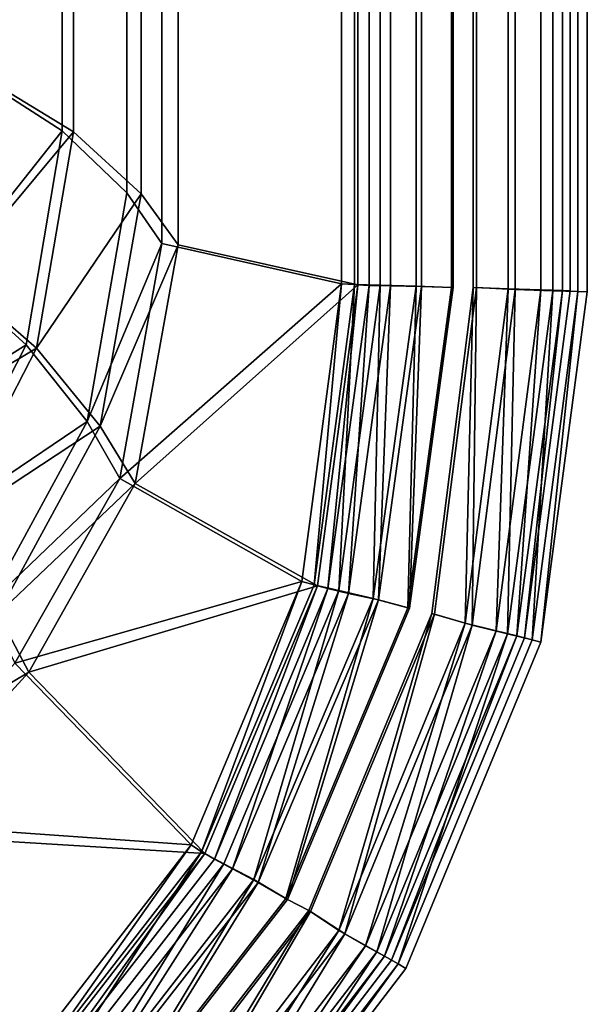
# Model space of a CAD drawing. Extents: x 0 to 80, y -87 to 88.
# Drawn here: x 63 to 80, y -69 to -39 of the extents above; entities that cross this region are included whole.
import ezdxf

# ---------------------------------------------------------------- set-up
doc = ezdxf.new("R2010")
doc.units = 0
doc.header["$MEASUREMENT"] = 0
doc.layers.get('0').update_dxf_attribs({"linetype": 'CONTINUOUS'})

msp = doc.modelspace()

# ---------------------------------------------------------------- linework, layer by layer
at = {"linetype": 'CONTINUOUS'}
for points, invisible_edges in [([(78.6285, 47.44695, 64.62942), (78.6285, -47.43935, 64.62942), (77.6634, -47.41135, 65.2709), (78.6285, 47.44695, 64.62942)], 12), ([(77.6634, -47.41135, 65.2709), (77.6634, 47.42155, 65.2709), (78.6285, 47.44695, 64.62942), (77.6634, -47.41135, 65.2709)], 12), ([(78.9841, -47.46215, 64.9796), (78.9841, 47.47235, 64.9796), (77.8666, 47.42155, 65.72619), (78.9841, -47.46215, 64.9796)], 12), ([(79.2635, 47.47235, 63.68167), (79.2635, -47.45705, 63.68167), (78.6285, -47.43935, 64.62942), (79.2635, 47.47235, 63.68167)], 12), ([(78.6285, -47.43935, 64.62942), (78.6285, 47.44695, 64.62942), (79.2635, 47.47235, 63.68167), (78.6285, -47.43935, 64.62942)], 12), ([(79.7206, -47.48755, 63.87228), (79.7206, 47.49775, 63.87228), (78.9841, 47.47235, 64.9796), (79.7206, -47.48755, 63.87228)], 12), ([(78.9841, 47.47235, 64.9796), (78.9841, -47.46215, 64.9796), (79.7206, -47.48755, 63.87228), (78.9841, 47.47235, 64.9796)], 12), ([(79.492, 47.47235, 62.51868), (79.492, -47.46475, 62.51868), (79.2635, -47.45705, 63.68167), (79.492, 47.47235, 62.51868)], 12), ([(79.2635, -47.45705, 63.68167), (79.2635, 47.47235, 63.68167), (79.492, 47.47235, 62.51868), (79.2635, -47.45705, 63.68167)], 12), ([(79.492, -47.46475, 62.51868), (79.492, 47.47235, 62.51868), (80, 47.49775, 62.51617), (79.492, -47.46475, 62.51868)], 14), ([(80, 47.49775, 62.51617), (80, -47.49775, 62.51617), (79.492, -47.46475, 62.51868), (80, 47.49775, 62.51617)], 14), ([(80, -47.49775, 62.51617), (80, 47.49775, 62.51617), (79.7206, 47.49775, 63.87228), (80, -47.49775, 62.51617)], 12), ([(79.7206, 47.49775, 63.87228), (79.7206, -47.48755, 63.87228), (80, -47.49775, 62.51617), (79.7206, 47.49775, 63.87228)], 12), ([(72.7363, -47.25645, 63.50412), (72.7363, 47.26915, 63.50412), (67.4282, 46.07535, 22.69236), (72.7363, -47.25645, 63.50412)], 12), ([(73.2188, 47.29455, 63.38082), (73.2188, -47.29195, 63.38082), (67.9107, -46.10585, 22.56595), (73.2188, 47.29455, 63.38082)], 12), ([(67.9107, -46.10585, 22.56595), (67.9107, 46.10075, 22.56595), (73.2188, 47.29455, 63.38082), (67.9107, -46.10585, 22.56595)], 12), ([(73.1172, -47.27675, 64.49849), (73.1172, 47.26915, 64.49849), (72.7363, 47.26915, 63.50412), (73.1172, -47.27675, 64.49849)], 12), ([(72.7363, 47.26915, 63.50412), (72.7363, -47.25645, 63.50412), (73.1172, -47.27675, 64.49849), (72.7363, 47.26915, 63.50412)], 12), ([(73.8792, -47.29965, 65.28909), (73.8792, 47.29455, 65.28909), (73.1172, 47.26915, 64.49849), (73.8792, -47.29965, 65.28909)], 12), ([(73.1172, 47.26915, 64.49849), (73.1172, -47.27675, 64.49849), (73.8792, -47.29965, 65.28909), (73.1172, 47.26915, 64.49849)], 12), ([(73.549, 47.31995, 64.23201), (73.549, -47.30465, 64.23201), (73.2188, -47.29195, 63.38082), (73.549, 47.31995, 64.23201)], 12), ([(73.2188, -47.29195, 63.38082), (73.2188, 47.29455, 63.38082), (73.549, 47.31995, 64.23201), (73.2188, -47.29195, 63.38082)], 12), ([(74.1839, 47.31995, 64.88856), (74.1839, -47.31995, 64.88856), (73.549, -47.30465, 64.23201), (74.1839, 47.31995, 64.88856)], 12), ([(73.549, -47.30465, 64.23201), (73.549, 47.31995, 64.23201), (74.1839, 47.31995, 64.88856), (73.549, -47.30465, 64.23201)], 12), ([(74.9459, -47.33005, 65.81139), (74.9459, 47.34535, 65.81139), (73.8792, 47.29455, 65.28909), (74.9459, -47.33005, 65.81139)], 12), ([(73.8792, 47.29455, 65.28909), (73.8792, -47.29965, 65.28909), (74.9459, -47.33005, 65.81139), (73.8792, 47.29455, 65.28909)], 12), ([(75.0982, 47.34535, 65.33913), (75.0982, -47.34025, 65.33913), (74.1839, -47.31995, 64.88856), (75.0982, 47.34535, 65.33913)], 12), ([(74.1839, -47.31995, 64.88856), (74.1839, 47.31995, 64.88856), (75.0982, 47.34535, 65.33913), (74.1839, -47.31995, 64.88856)], 12), ([(75.9872, -47.36565, 66), (75.9872, 47.37075, 66), (74.9459, 47.34535, 65.81139), (75.9872, -47.36565, 66)], 12), ([(74.9459, 47.34535, 65.81139), (74.9459, -47.33005, 65.81139), (75.9872, -47.36565, 66), (74.9459, 47.34535, 65.81139)], 12), ([(76.038, 47.37075, 65.50573), (76.038, -47.36815, 65.50573), (75.0982, -47.34025, 65.33913), (76.038, 47.37075, 65.50573)], 12), ([(75.0982, -47.34025, 65.33913), (75.0982, 47.34535, 65.33913), (76.038, 47.37075, 65.50573), (75.0982, -47.34025, 65.33913)], 12), ([(76.7237, -47.37325, 66), (75.9872, 47.37075, 66), (75.9872, -47.36565, 66), (76.7237, -47.37325, 66)], 13), ([(76.7237, -47.37325, 66), (76.7237, 47.37075, 66), (75.9872, 47.37075, 66), (76.7237, -47.37325, 66)], 14), ([(76.038, -47.36815, 65.50573), (76.6221, 47.37075, 65.50824), (76.6221, -47.36815, 65.50824), (76.038, -47.36815, 65.50573)], 13), ([(76.038, -47.36815, 65.50573), (76.038, 47.37075, 65.50573), (76.6221, 47.37075, 65.50824), (76.038, -47.36815, 65.50573)], 14), ([(77.6634, 47.42155, 65.2709), (77.6634, -47.41135, 65.2709), (76.6221, -47.36815, 65.50824), (77.6634, 47.42155, 65.2709)], 12), ([(76.6221, -47.36815, 65.50824), (76.6221, 47.37075, 65.50824), (77.6634, 47.42155, 65.2709), (76.6221, -47.36815, 65.50824)], 12), ([(77.8666, -47.42405, 65.72619), (77.8666, 47.42155, 65.72619), (76.7237, 47.37075, 66), (77.8666, -47.42405, 65.72619)], 12), ([(76.7237, 47.37075, 66), (76.7237, -47.37325, 66), (77.8666, -47.42405, 65.72619), (76.7237, 47.37075, 66)], 12), ([(77.8666, 47.42155, 65.72619), (77.8666, -47.42405, 65.72619), (78.9841, -47.46215, 64.9796), (77.8666, 47.42155, 65.72619)], 12), ([(67.4282, -46.06775, 22.69236), (67.4282, 46.07535, 22.69236), (66.3869, 44.57675, 19.73446), (67.4282, -46.06775, 22.69236)], 12), ([(67.9107, 46.10075, 22.56595), (67.9107, -46.10585, 22.56595), (66.8186, -44.60215, 19.45632), (67.9107, 46.10075, 22.56595)], 12), ([(66.8186, -44.60215, 19.45632), (66.8186, 44.60215, 19.45632), (67.9107, 46.10075, 22.56595), (66.8186, -44.60215, 19.45632)], 12), ([(67.4282, 46.07535, 22.69236), (67.4282, -46.06775, 22.69236), (72.7363, -47.25645, 63.50412), (67.4282, 46.07535, 22.69236)], 12), ([(66.3869, -44.56655, 19.73446), (66.3869, 44.57675, 19.73446), (64.482, 42.74795, 17.35794), (66.3869, -44.56655, 19.73446)], 12), ([(66.8186, 44.60215, 19.45632), (66.8186, -44.60215, 19.45632), (64.8122, -42.76575, 16.97872), (66.8186, 44.60215, 19.45632)], 12), ([(64.8122, -42.76575, 16.97872), (64.8122, 42.77335, 16.97872), (66.8186, 44.60215, 19.45632), (64.8122, -42.76575, 16.97872)], 12), ([(66.3869, 44.57675, 19.73446), (66.3869, -44.56655, 19.73446), (67.4282, -46.06775, 22.69236), (66.3869, 44.57675, 19.73446)], 12), ([(64.482, -42.74035, 17.35794), (64.482, 42.74795, 17.35794), (62.0185, 41.17325, 15.79052), (64.482, -42.74035, 17.35794)], 12), ([(64.8122, 42.77335, 16.97872), (64.8122, -42.76575, 16.97872), (62.1962, -41.17065, 15.33543), (64.8122, 42.77335, 16.97872)], 12), ([(62.1962, -41.17065, 15.33543), (62.1962, 41.17325, 15.33543), (64.8122, 42.77335, 16.97872), (62.1962, -41.17065, 15.33543)], 12), ([(64.482, 42.74795, 17.35794), (64.482, -42.74035, 17.35794), (66.3869, -44.56655, 19.73446), (64.482, 42.74795, 17.35794)], 12), ([(62.0185, 41.17325, 15.79052), (62.0185, -41.15535, 15.79052), (64.482, -42.74035, 17.35794), (62.0185, 41.17325, 15.79052)], 12), ([(62.0185, -41.15535, 15.79052), (61.1041, -46.97955, 15.79052), (64.482, -42.74035, 17.35794), (62.0185, -41.15535, 15.79052)], 8), ([(61.2565, -47.03035, 15.33543), (62.1962, -41.17065, 15.33543), (64.8122, -42.76575, 16.97872), (61.2565, -47.03035, 15.33543)], 8), ([(63.4153, -49.06745, 17.35794), (64.482, -42.74035, 17.35794), (61.1041, -46.97955, 15.79052), (63.4153, -49.06745, 17.35794)], 8), ([(64.8122, -42.76575, 16.97872), (63.7201, -49.16145, 16.9534), (61.2565, -47.03035, 15.33543), (64.8122, -42.76575, 16.97872)], 8), ([(64.482, -42.74035, 17.35794), (63.4153, -49.06745, 17.35794), (65.2186, -51.33315, 19.70913), (64.482, -42.74035, 17.35794)], 12), ([(63.7201, -49.16145, 16.9534), (64.8122, -42.76575, 16.97872), (66.8186, -44.60215, 19.45632), (63.7201, -49.16145, 16.9534)], 8), ([(65.2186, -51.33315, 19.70913), (66.3869, -44.56655, 19.73446), (64.482, -42.74035, 17.35794), (65.2186, -51.33315, 19.70913)], 12), ([(66.8186, -44.60215, 19.45632), (65.5995, -51.46515, 19.431), (63.7201, -49.16145, 16.9534), (66.8186, -44.60215, 19.45632)], 8), ([(66.3869, -44.56655, 19.73446), (65.2186, -51.33315, 19.70913), (67.4282, -46.06775, 22.69236), (66.3869, -44.56655, 19.73446)], 8), ([(65.5995, -51.46515, 19.431), (66.8186, -44.60215, 19.45632), (67.9107, -46.10585, 22.56595), (65.5995, -51.46515, 19.431)], 8), ([(66.1837, -53.01205, 22.69236), (67.4282, -46.06775, 22.69236), (65.2186, -51.33315, 19.70913), (66.1837, -53.01205, 22.69236)], 8), ([(67.9107, -46.10585, 22.56595), (66.6408, -53.15935, 22.54073), (65.5995, -51.46515, 19.431), (67.9107, -46.10585, 22.56595)], 8), ([(67.4282, -46.06775, 22.69236), (66.1837, -53.01205, 22.69236), (72.7363, -47.25645, 63.50412), (67.4282, -46.06775, 22.69236)], 8), ([(66.6408, -53.15935, 22.54073), (67.9107, -46.10585, 22.56595), (73.2188, -47.29195, 63.38082), (66.6408, -53.15935, 22.54073)], 8), ([(61.1041, -46.97955, 15.79052), (58.7168, -51.97825, 15.79052), (63.4153, -49.06745, 17.35794), (61.1041, -46.97955, 15.79052)], 8), ([(58.8692, -52.06715, 15.33543), (61.2565, -47.03035, 15.33543), (63.7201, -49.16145, 16.9534), (58.8692, -52.06715, 15.33543)], 8), ([(71.568, -56.05495, 63.50412), (72.7363, -47.25645, 63.50412), (66.1837, -53.01205, 22.69236), (71.568, -56.05495, 63.50412)], 8), ([(73.2188, -47.29195, 63.38082), (72.0251, -56.18955, 63.37831), (66.6408, -53.15935, 22.54073), (73.2188, -47.29195, 63.38082)], 8), ([(71.568, -56.05495, 63.50412), (71.9235, -56.15655, 64.5008), (72.7363, -47.25645, 63.50412), (71.568, -56.05495, 63.50412)], 8), ([(73.1172, -47.27675, 64.49849), (72.7363, -47.25645, 63.50412), (71.9235, -56.15655, 64.5008), (73.1172, -47.27675, 64.49849)], 8), ([(71.9235, -56.15655, 64.5008), (72.6601, -56.32925, 65.2913), (73.1172, -47.27675, 64.49849), (71.9235, -56.15655, 64.5008)], 8), ([(72.3299, -56.26835, 64.23704), (72.0251, -56.18955, 63.37831), (73.2188, -47.29195, 63.38082), (72.3299, -56.26835, 64.23704)], 8), ([(73.2188, -47.29195, 63.38082), (73.549, -47.30465, 64.23201), (72.3299, -56.26835, 64.23704), (73.2188, -47.29195, 63.38082)], 8), ([(72.9394, -56.41055, 64.89218), (72.3299, -56.26835, 64.23704), (73.549, -47.30465, 64.23201), (72.9394, -56.41055, 64.89218)], 8), ([(73.8792, -47.29965, 65.28909), (73.1172, -47.27675, 64.49849), (72.6601, -56.32925, 65.2913), (73.8792, -47.29965, 65.28909)], 8), ([(72.6601, -56.32925, 65.2913), (73.676, -56.56045, 65.8122), (73.8792, -47.29965, 65.28909), (72.6601, -56.32925, 65.2913)], 8), ([(73.549, -47.30465, 64.23201), (74.1839, -47.31995, 64.88856), (72.9394, -56.41055, 64.89218), (73.549, -47.30465, 64.23201)], 8), ([(73.8284, -56.60105, 65.33983), (72.9394, -56.41055, 64.89218), (74.1839, -47.31995, 64.88856), (73.8284, -56.60105, 65.33983)], 8), ([(74.9459, -47.33005, 65.81139), (73.8792, -47.29965, 65.28909), (73.676, -56.56045, 65.8122), (74.9459, -47.33005, 65.81139)], 8), ([(73.676, -56.56045, 65.8122), (74.6919, -56.83215, 66), (74.9459, -47.33005, 65.81139), (73.676, -56.56045, 65.8122)], 8), ([(74.1839, -47.31995, 64.88856), (75.0982, -47.34025, 65.33913), (73.8284, -56.60105, 65.33983), (74.1839, -47.31995, 64.88856)], 8), ([(74.7427, -56.84745, 65.50573), (73.8284, -56.60105, 65.33983), (75.0982, -47.34025, 65.33913), (74.7427, -56.84745, 65.50573)], 8), ([(75.9872, -47.36565, 66), (74.9459, -47.33005, 65.81139), (74.6919, -56.83215, 66), (75.9872, -47.36565, 66)], 8), ([(75.9872, -47.36565, 66), (74.6919, -56.83215, 66), (75.4792, -57.02265, 66), (75.9872, -47.36565, 66)], 14), ([(75.0982, -47.34025, 65.33913), (76.038, -47.36815, 65.50573), (74.7427, -56.84745, 65.50573), (75.0982, -47.34025, 65.33913)], 8), ([(76.6221, -47.36815, 65.50824), (74.7427, -56.84745, 65.50573), (76.038, -47.36815, 65.50573), (76.6221, -47.36815, 65.50824)], 13), ([(76.6221, -47.36815, 65.50824), (75.403, -57.00235, 65.50824), (74.7427, -56.84745, 65.50573), (76.6221, -47.36815, 65.50824)], 14), ([(76.3935, -57.29445, 65.2711), (75.403, -57.00235, 65.50824), (76.6221, -47.36815, 65.50824), (76.3935, -57.29445, 65.2711)], 8), ([(75.9872, -47.36565, 66), (75.4792, -57.02265, 66), (76.7237, -47.37325, 66), (75.9872, -47.36565, 66)], 13), ([(75.4792, -57.02265, 66), (76.5967, -57.34525, 65.72619), (76.7237, -47.37325, 66), (75.4792, -57.02265, 66)], 8), ([(76.6221, -47.36815, 65.50824), (77.6634, -47.41135, 65.2709), (76.3935, -57.29445, 65.2711), (76.6221, -47.36815, 65.50824)], 8), ([(77.3078, -57.51545, 64.63073), (76.3935, -57.29445, 65.2711), (77.6634, -47.41135, 65.2709), (77.3078, -57.51545, 64.63073)], 8), ([(77.8666, -47.42405, 65.72619), (76.7237, -47.37325, 66), (76.5967, -57.34525, 65.72619), (77.8666, -47.42405, 65.72619)], 8), ([(76.5967, -57.34525, 65.72619), (77.638, -57.60685, 64.9796), (77.8666, -47.42405, 65.72619), (76.5967, -57.34525, 65.72619)], 8), ([(77.6634, -47.41135, 65.2709), (78.6285, -47.43935, 64.62942), (77.3078, -57.51545, 64.63073), (77.6634, -47.41135, 65.2709)], 8), ([(77.9174, -57.66525, 63.68237), (77.3078, -57.51545, 64.63073), (78.6285, -47.43935, 64.62942), (77.9174, -57.66525, 63.68237)], 8), ([(78.9841, -47.46215, 64.9796), (77.8666, -47.42405, 65.72619), (77.638, -57.60685, 64.9796), (78.9841, -47.46215, 64.9796)], 8), ([(78.6285, -47.43935, 64.62942), (79.2635, -47.45705, 63.68167), (77.9174, -57.66525, 63.68237), (78.6285, -47.43935, 64.62942)], 8), ([(77.638, -57.60685, 64.9796), (78.3745, -57.78465, 63.87228), (78.9841, -47.46215, 64.9796), (77.638, -57.60685, 64.9796)], 8), ([(78.146, -57.72375, 62.51868), (77.9174, -57.66525, 63.68237), (79.2635, -47.45705, 63.68167), (78.146, -57.72375, 62.51868)], 8), ([(79.2635, -47.45705, 63.68167), (79.492, -47.46475, 62.51868), (78.146, -57.72375, 62.51868), (79.2635, -47.45705, 63.68167)], 8), ([(78.6285, -57.85075, 62.51617), (78.146, -57.72375, 62.51868), (79.492, -47.46475, 62.51868), (78.6285, -57.85075, 62.51617)], 12), ([(79.7206, -47.48755, 63.87228), (78.9841, -47.46215, 64.9796), (78.3745, -57.78465, 63.87228), (79.7206, -47.48755, 63.87228)], 8), ([(78.3745, -57.78465, 63.87228), (78.6285, -57.85075, 62.51617), (79.7206, -47.48755, 63.87228), (78.3745, -57.78465, 63.87228)], 8), ([(80, -47.49775, 62.51617), (78.6285, -57.85075, 62.51617), (79.492, -47.46475, 62.51868), (80, -47.49775, 62.51617)], 14), ([(80, -47.49775, 62.51617), (79.7206, -47.48755, 63.87228), (78.6285, -57.85075, 62.51617), (80, -47.49775, 62.51617)], 8), ([(60.6978, -54.37605, 17.35794), (63.4153, -49.06745, 17.35794), (58.7168, -51.97825, 15.79052), (60.6978, -54.37605, 17.35794)], 8), ([(63.7201, -49.16145, 16.9534), (60.9518, -54.53345, 16.92818), (58.8692, -52.06715, 15.33543), (63.7201, -49.16145, 16.9534)], 8), ([(63.4153, -49.06745, 17.35794), (60.6978, -54.37605, 17.35794), (65.2186, -51.33315, 19.70913), (63.4153, -49.06745, 17.35794)], 8), ([(60.9518, -54.53345, 16.92818), (63.7201, -49.16145, 16.9534), (65.5995, -51.46515, 19.431), (60.9518, -54.53345, 16.92818)], 8), ([(62.247, -56.78645, 19.70913), (65.2186, -51.33315, 19.70913), (60.6978, -54.37605, 17.35794), (62.247, -56.78645, 19.70913)], 8), ([(65.5995, -51.46515, 19.431), (62.5772, -57.00995, 19.40578), (60.9518, -54.53345, 16.92818), (65.5995, -51.46515, 19.431)], 8), ([(65.2186, -51.33315, 19.70913), (62.247, -56.78645, 19.70913), (66.1837, -53.01205, 22.69236), (65.2186, -51.33315, 19.70913)], 8), ([(62.5772, -57.00995, 19.40578), (65.5995, -51.46515, 19.431), (66.6408, -53.15935, 22.54073), (62.5772, -57.00995, 19.40578)], 8), ([(63.0852, -58.47045, 22.69236), (66.1837, -53.01205, 22.69236), (62.247, -56.78645, 19.70913), (63.0852, -58.47045, 22.69236)], 8), ([(66.6408, -53.15935, 22.54073), (63.4915, -58.73465, 22.51541), (62.5772, -57.00995, 19.40578), (66.6408, -53.15935, 22.54073)], 8), ([(66.1837, -53.01205, 22.69236), (63.0852, -58.47045, 22.69236), (71.568, -56.05495, 63.50412), (66.1837, -53.01205, 22.69236)], 8), ([(63.4915, -58.73465, 22.51541), (66.6408, -53.15935, 22.54073), (72.0251, -56.18955, 63.37831), (63.4915, -58.73465, 22.51541)], 8), ([(68.2917, -63.84505, 63.50412), (71.568, -56.05495, 63.50412), (63.0852, -58.47045, 22.69236), (68.2917, -63.84505, 63.50412)], 8), ([(68.2917, -63.84505, 63.50412), (68.5964, -64.04805, 64.50402), (71.568, -56.05495, 63.50412), (68.2917, -63.84505, 63.50412)], 8), ([(71.9235, -56.15655, 64.5008), (71.568, -56.05495, 63.50412), (68.5964, -64.04805, 64.50402), (71.9235, -56.15655, 64.5008)], 8), ([(72.6601, -56.32925, 65.2913), (71.9235, -56.15655, 64.5008), (68.5964, -64.04805, 64.50402), (72.6601, -56.32925, 65.2913)], 12), ([(72.0251, -56.18955, 63.37831), (68.698, -64.09805, 63.3757), (63.4915, -58.73465, 22.51541), (72.0251, -56.18955, 63.37831)], 8), ([(68.5964, -64.04805, 64.50402), (69.2568, -64.40315, 65.29411), (72.6601, -56.32925, 65.2913), (68.5964, -64.04805, 64.50402)], 12), ([(68.9774, -64.26345, 64.24367), (68.698, -64.09805, 63.3757), (72.0251, -56.18955, 63.37831), (68.9774, -64.26345, 64.24367)], 8), ([(72.0251, -56.18955, 63.37831), (72.3299, -56.26835, 64.23704), (68.9774, -64.26345, 64.24367), (72.0251, -56.18955, 63.37831)], 8), ([(69.5108, -64.55625, 64.89771), (68.9774, -64.26345, 64.24367), (72.3299, -56.26835, 64.23704), (69.5108, -64.55625, 64.89771)], 8), ([(69.2568, -64.40315, 65.29411), (70.1457, -64.87145, 65.8133), (72.6601, -56.32925, 65.2913), (69.2568, -64.40315, 65.29411)], 8), ([(72.3299, -56.26835, 64.23704), (72.9394, -56.41055, 64.89218), (69.5108, -64.55625, 64.89771), (72.3299, -56.26835, 64.23704)], 8), ([(70.2727, -64.95205, 65.34144), (69.5108, -64.55625, 64.89771), (72.9394, -56.41055, 64.89218), (70.2727, -64.95205, 65.34144)], 8), ([(73.676, -56.56045, 65.8122), (72.6601, -56.32925, 65.2913), (70.1457, -64.87145, 65.8133), (73.676, -56.56045, 65.8122)], 8), ([(72.9394, -56.41055, 64.89218), (73.8284, -56.60105, 65.33983), (70.2727, -64.95205, 65.34144), (72.9394, -56.41055, 64.89218)], 8), ([(70.1457, -64.87145, 65.8133), (71.0854, -65.42475, 66), (73.676, -56.56045, 65.8122), (70.1457, -64.87145, 65.8133)], 8), ([(71.1362, -65.45345, 65.50543), (70.2727, -64.95205, 65.34144), (73.8284, -56.60105, 65.33983), (71.1362, -65.45345, 65.50543)], 8), ([(74.6919, -56.83215, 66), (73.676, -56.56045, 65.8122), (71.0854, -65.42475, 66), (74.6919, -56.83215, 66)], 8), ([(73.8284, -56.60105, 65.33983), (74.7427, -56.84745, 65.50573), (71.1362, -65.45345, 65.50543), (73.8284, -56.60105, 65.33983)], 8), ([(58.3612, -61.83345, 19.38046), (62.5772, -57.00995, 19.40578), (63.4915, -58.73465, 22.51541), (58.3612, -61.83345, 19.38046)], 8), ([(74.6919, -56.83215, 66), (71.0854, -65.42475, 66), (71.8219, -65.81615, 66), (74.6919, -56.83215, 66)], 14), ([(71.7711, -65.77905, 65.50774), (71.1362, -65.45345, 65.50543), (74.7427, -56.84745, 65.50573), (71.7711, -65.77905, 65.50774)], 12), ([(75.403, -57.00235, 65.50824), (71.7711, -65.77905, 65.50774), (74.7427, -56.84745, 65.50573), (75.403, -57.00235, 65.50824)], 14), ([(72.6601, -66.37325, 65.2711), (71.7711, -65.77905, 65.50774), (75.403, -57.00235, 65.50824), (72.6601, -66.37325, 65.2711)], 8), ([(74.6919, -56.83215, 66), (71.8219, -65.81615, 66), (75.4792, -57.02265, 66), (74.6919, -56.83215, 66)], 13), ([(71.8219, -65.81615, 66), (72.8378, -66.47415, 65.72619), (75.4792, -57.02265, 66), (71.8219, -65.81615, 66)], 8), ([(75.403, -57.00235, 65.50824), (76.3935, -57.29445, 65.2711), (72.6601, -66.37325, 65.2711), (75.403, -57.00235, 65.50824)], 8), ([(76.5967, -57.34525, 65.72619), (75.4792, -57.02265, 66), (72.8378, -66.47415, 65.72619), (76.5967, -57.34525, 65.72619)], 8), ([(73.4474, -66.82605, 64.63274), (72.6601, -66.37325, 65.2711), (76.3935, -57.29445, 65.2711), (73.4474, -66.82605, 64.63274)], 8), ([(76.3935, -57.29445, 65.2711), (77.3078, -57.51545, 64.63073), (73.4474, -66.82605, 64.63274), (76.3935, -57.29445, 65.2711)], 8), ([(72.8378, -66.47415, 65.72619), (73.7776, -67.00505, 64.9796), (76.5967, -57.34525, 65.72619), (72.8378, -66.47415, 65.72619)], 8), ([(74.0061, -67.13305, 63.68418), (73.4474, -66.82605, 64.63274), (77.3078, -57.51545, 64.63073), (74.0061, -67.13305, 63.68418)], 8), ([(77.638, -57.60685, 64.9796), (76.5967, -57.34525, 65.72619), (73.7776, -67.00505, 64.9796), (77.638, -57.60685, 64.9796)], 8), ([(73.7776, -67.00505, 64.9796), (74.4125, -67.36445, 63.87228), (77.638, -57.60685, 64.9796), (73.7776, -67.00505, 64.9796)], 8), ([(77.3078, -57.51545, 64.63073), (77.9174, -57.66525, 63.68237), (74.0061, -67.13305, 63.68418), (77.3078, -57.51545, 64.63073)], 8), ([(78.3745, -57.78465, 63.87228), (77.638, -57.60685, 64.9796), (74.4125, -67.36445, 63.87228), (78.3745, -57.78465, 63.87228)], 8), ([(74.2093, -67.24945, 62.51868), (74.0061, -67.13305, 63.68418), (77.9174, -57.66525, 63.68237), (74.2093, -67.24945, 62.51868)], 8), ([(77.9174, -57.66525, 63.68237), (78.146, -57.72375, 62.51868), (74.2093, -67.24945, 62.51868), (77.9174, -57.66525, 63.68237)], 8), ([(74.2093, -67.24945, 62.51868), (78.146, -57.72375, 62.51868), (78.6285, -57.85075, 62.51617), (74.2093, -67.24945, 62.51868)], 12), ([(74.2093, -67.24945, 62.51868), (78.6285, -57.85075, 62.51617), (74.6411, -67.49685, 62.51617), (74.2093, -67.24945, 62.51868)], 13), ([(78.6285, -57.85075, 62.51617), (78.3745, -57.78465, 63.87228), (74.4125, -67.36445, 63.87228), (78.6285, -57.85075, 62.51617)], 12), ([(74.4125, -67.36445, 63.87228), (74.6411, -67.49685, 62.51617), (78.6285, -57.85075, 62.51617), (74.4125, -67.36445, 63.87228)], 12), ([(63.0852, -58.47045, 22.69236), (58.8184, -63.17195, 22.69236), (68.2917, -63.84505, 63.50412), (63.0852, -58.47045, 22.69236)], 8), ([(63.4915, -58.73465, 22.51541), (59.1231, -63.51995, 22.51541), (58.3612, -61.83345, 19.38046), (63.4915, -58.73465, 22.51541)], 8), ([(59.1231, -63.51995, 22.51541), (63.4915, -58.73465, 22.51541), (68.698, -64.09805, 63.3757), (59.1231, -63.51995, 22.51541)], 8), ([(63.1106, -70.53545, 63.50412), (68.2917, -63.84505, 63.50412), (58.8184, -63.17195, 22.69236), (63.1106, -70.53545, 63.50412)], 8), ([(53.6372, -67.10385, 22.51541), (59.1231, -63.51995, 22.51541), (63.4407, -70.88335, 63.36565), (53.6372, -67.10385, 22.51541)], 8), ([(68.698, -64.09805, 63.3757), (63.4407, -70.88335, 63.36565), (59.1231, -63.51995, 22.51541), (68.698, -64.09805, 63.3757)], 8), ([(63.1106, -70.53545, 63.50412), (63.3391, -70.83515, 64.50763), (68.2917, -63.84505, 63.50412), (63.1106, -70.53545, 63.50412)], 8), ([(68.5964, -64.04805, 64.50402), (68.2917, -63.84505, 63.50412), (63.3391, -70.83515, 64.50763), (68.5964, -64.04805, 64.50402)], 8), ([(63.3391, -70.83515, 64.50763), (63.8471, -71.34565, 65.29743), (68.5964, -64.04805, 64.50402), (63.3391, -70.83515, 64.50763)], 8), ([(63.6439, -71.13735, 64.24668), (63.4407, -70.88335, 63.36565), (68.698, -64.09805, 63.3757), (63.6439, -71.13735, 64.24668)], 8), ([(68.698, -64.09805, 63.3757), (68.9774, -64.26345, 64.24367), (63.6439, -71.13735, 64.24668), (68.698, -64.09805, 63.3757)], 8), ([(64.0757, -71.56415, 64.90303), (63.6439, -71.13735, 64.24668), (68.9774, -64.26345, 64.24367), (64.0757, -71.56415, 64.90303)], 12), ([(69.2568, -64.40315, 65.29411), (68.5964, -64.04805, 64.50402), (63.8471, -71.34565, 65.29743), (69.2568, -64.40315, 65.29411)], 8), ([(68.9774, -64.26345, 64.24367), (69.5108, -64.55625, 64.89771), (64.0757, -71.56415, 64.90303), (68.9774, -64.26345, 64.24367)], 12), ([(63.8471, -71.34565, 65.29743), (64.5836, -72.01625, 65.81451), (69.2568, -64.40315, 65.29411), (63.8471, -71.34565, 65.29743)], 8), ([(64.6852, -72.13055, 65.34295), (64.0757, -71.56415, 64.90303), (69.5108, -64.55625, 64.89771), (64.6852, -72.13055, 65.34295)], 8), ([(70.1457, -64.87145, 65.8133), (69.2568, -64.40315, 65.29411), (64.5836, -72.01625, 65.81451), (70.1457, -64.87145, 65.8133)], 8), ([(69.5108, -64.55625, 64.89771), (70.2727, -64.95205, 65.34144), (64.6852, -72.13055, 65.34295), (69.5108, -64.55625, 64.89771)], 8), ([(64.5836, -72.01625, 65.81451), (65.3455, -72.80865, 66), (70.1457, -64.87145, 65.8133), (64.5836, -72.01625, 65.81451)], 8), ([(71.0854, -65.42475, 66), (70.1457, -64.87145, 65.8133), (65.3455, -72.80865, 66), (71.0854, -65.42475, 66)], 8), ([(65.3963, -72.84935, 65.50543), (64.6852, -72.13055, 65.34295), (70.2727, -64.95205, 65.34144), (65.3963, -72.84935, 65.50543)], 8), ([(70.2727, -64.95205, 65.34144), (71.1362, -65.45345, 65.50543), (65.3963, -72.84935, 65.50543), (70.2727, -64.95205, 65.34144)], 8), ([(71.0854, -65.42475, 66), (65.3455, -72.80865, 66), (66.0059, -73.34975, 66), (71.0854, -65.42475, 66)], 14), ([(65.3963, -72.84935, 65.50543), (71.1362, -65.45345, 65.50543), (71.7711, -65.77905, 65.50774), (65.3963, -72.84935, 65.50543)], 12), ([(71.0854, -65.42475, 66), (66.0059, -73.34975, 66), (71.8219, -65.81615, 66), (71.0854, -65.42475, 66)], 13), ([(65.3963, -72.84935, 65.50543), (71.7711, -65.77905, 65.50774), (65.9551, -73.29895, 65.50754), (65.3963, -72.84935, 65.50543)], 13), ([(66.6916, -74.16255, 65.2704), (65.9551, -73.29895, 65.50754), (71.7711, -65.77905, 65.50774), (66.6916, -74.16255, 65.2704)], 8), ([(66.0059, -73.34975, 66), (66.844, -74.30475, 65.72619), (71.8219, -65.81615, 66), (66.0059, -73.34975, 66)], 8), ([(71.7711, -65.77905, 65.50774), (72.6601, -66.37325, 65.2711), (66.6916, -74.16255, 65.2704), (71.7711, -65.77905, 65.50774)], 8), ([(72.8378, -66.47415, 65.72619), (71.8219, -65.81615, 66), (66.844, -74.30475, 65.72619), (72.8378, -66.47415, 65.72619)], 8), ([(67.3266, -74.81785, 64.63304), (66.6916, -74.16255, 65.2704), (72.6601, -66.37325, 65.2711), (67.3266, -74.81785, 64.63304)], 8), ([(66.844, -74.30475, 65.72619), (67.5805, -75.07185, 64.9796), (72.8378, -66.47415, 65.72619), (66.844, -74.30475, 65.72619)], 8), ([(72.6601, -66.37325, 65.2711), (73.4474, -66.82605, 64.63274), (67.3266, -74.81785, 64.63304), (72.6601, -66.37325, 65.2711)], 8), ([(73.7776, -67.00505, 64.9796), (72.8378, -66.47415, 65.72619), (67.5805, -75.07185, 64.9796), (73.7776, -67.00505, 64.9796)], 8), ([(67.7583, -75.26235, 63.68438), (67.3266, -74.81785, 64.63304), (73.4474, -66.82605, 64.63274), (67.7583, -75.26235, 63.68438)], 8), ([(73.4474, -66.82605, 64.63274), (74.0061, -67.13305, 63.68418), (67.7583, -75.26235, 63.68438), (73.4474, -66.82605, 64.63274)], 8), ([(63.4407, -70.88335, 63.36565), (56.558, -76.08785, 63.3555), (53.6372, -67.10385, 22.51541), (63.4407, -70.88335, 63.36565)], 8), ([(67.5805, -75.07185, 64.9796), (68.0885, -75.58995, 63.87228), (73.7776, -67.00505, 64.9796), (67.5805, -75.07185, 64.9796)], 8), ([(67.9361, -75.43505, 62.51868), (67.7583, -75.26235, 63.68438), (74.0061, -67.13305, 63.68418), (67.9361, -75.43505, 62.51868)], 8), ([(74.0061, -67.13305, 63.68418), (74.2093, -67.24945, 62.51868), (67.9361, -75.43505, 62.51868), (74.0061, -67.13305, 63.68418)], 8), ([(74.4125, -67.36445, 63.87228), (73.7776, -67.00505, 64.9796), (68.0885, -75.58995, 63.87228), (74.4125, -67.36445, 63.87228)], 8), ([(68.2663, -75.78045, 62.51617), (67.9361, -75.43505, 62.51868), (74.2093, -67.24945, 62.51868), (68.2663, -75.78045, 62.51617)], 12), ([(68.0885, -75.58995, 63.87228), (68.2663, -75.78045, 62.51617), (74.4125, -67.36445, 63.87228), (68.0885, -75.58995, 63.87228)], 8), ([(74.6411, -67.49685, 62.51617), (68.2663, -75.78045, 62.51617), (74.2093, -67.24945, 62.51868), (74.6411, -67.49685, 62.51617)], 14), ([(74.6411, -67.49685, 62.51617), (74.4125, -67.36445, 63.87228), (68.2663, -75.78045, 62.51617), (74.6411, -67.49685, 62.51617)], 8)]:
    msp.add_3dface(points, dxfattribs=dict(at, invisible_edges=invisible_edges))

doc.saveas('drawing.dxf')
